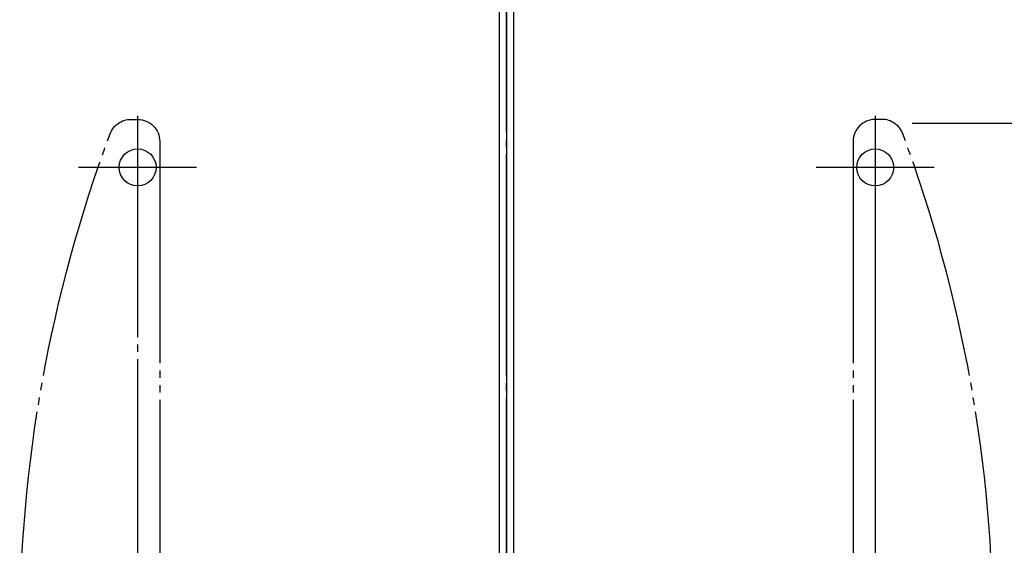
# Model space of a CAD drawing. Extents: x 32 to 10994, y 3557 to 8152.
# Drawn here: x 8342 to 8475, y 4842 to 4913 of the extents above; entities that cross this region are included whole.
import ezdxf

# ---------------------------------------------------------------- set-up
doc = ezdxf.new("R2010")
doc.units = 0
doc.linetypes.add('EXLTYPE2', pattern=[33, 30, -1, 1, -1])
doc.linetypes.add('EXLTYPE3', pattern=[35, 30, -1, 1, -1, 1, -1])
doc.layers.get('0').update_dxf_attribs({"linetype": 'CONTINUOUS'})
doc.layers.add('LAY-3', color=7, linetype='CONTINUOUS')

# ---------------------------------------------------------------- blocks, each defined once
blk = doc.blocks.new('SYM-2')
at = {"color": 1, "linetype": 'EXLTYPE3'}
for p, q in [((0.92, 6.5), (0, 6.5)), ((-3, 3.5), (-3, -130.5)), ((0.92, -133.5), (0, -133.5))]:
    blk.add_line(p, q, dxfattribs=at)
for centre, radius, start, end in [((0, 3.5), 3, 90, 180), ((0.92, 3.5), 3, 20.4279, 90), ((-178.97, -63.5), 194.96, 339.5721, 20.4279), ((0, -130.5), 3, 180, 270), ((0.92, -130.5), 3, 270, 339.5721)]:
    blk.add_arc(centre, radius, start, end, dxfattribs=at)

msp = doc.modelspace()

# ---------------------------------------------------------------- linework, layer by layer
at = {"layer": 'LAY-3', "color": 1, "linetype": 'EXLTYPE2'}
for p, q in [((8407.91, 5618.02), (8407.91, 4304.35)), ((8407.91, 4238.1), (8407.91, 5250.11)), ((8407.91, 4984.35), (8407.91, 4304.35)), ((8407.91, 4984.35), (8407.91, 4304.35)), ((8357.91, 4900.35), (8357.91, 4760.35)), ((8457.91, 4900.35), (8457.91, 4760.35)), ((8462.91, 4899.35), (8582.91, 4899.35)), ((8365.91, 4893.35), (8349.91, 4893.35)), ((8465.91, 4893.35), (8449.91, 4893.35))]:
    msp.add_line(p, q, dxfattribs=at)
at = {"layer": 'LAY-3', "color": 7, "linetype": 'CONTINUOUS'}
for p, q in [((8406.91, 5153.35), (8406.91, 4244.35)), ((8408.91, 4244.35), (8408.91, 5153.35))]:
    msp.add_line(p, q, dxfattribs=at)
at = {"layer": 'LAY-3', "color": 1, "linetype": 'EXLTYPE3'}
for p, q in [((8458.83, 4899.85), (8457.91, 4899.85)), ((8454.91, 4896.85), (8454.91, 4762.85))]:
    msp.add_line(p, q, dxfattribs=at)
at = {"layer": 'LAY-3', "color": 3, "linetype": 'CONTINUOUS'}
for p, q in [((8457.91, 4896.85), (8457.91, 4762.85)), ((8457.91, 4893.35), (8457.91, 4766.35))]:
    msp.add_line(p, q, dxfattribs=at)
at = {"layer": 'LAY-3', "color": 7, "linetype": 'CONTINUOUS'}
for centre in [(8357.91, 4893.35), (8457.91, 4893.35)]:
    msp.add_circle(centre, 2.5, dxfattribs=at)
at = {"layer": 'LAY-3', "color": 1, "linetype": 'EXLTYPE3'}
for centre, radius, start, end in [((8457.91, 4896.85), 3, 90, 180), ((8458.83, 4896.85), 3, 20.4279, 90), ((8278.94, 4829.85), 194.96, 339.5721, 20.4279)]:
    msp.add_arc(centre, radius, start, end, dxfattribs=at)

# ---------------------------------------------------------------- block references
at = {"layer": 'LAY-3', "color": 0, "linetype": 'CONTINUOUS', "xscale": -1}
msp.add_blockref('SYM-2', (8357.91, 4893.35), dxfattribs=at)

doc.saveas('drawing.dxf')
